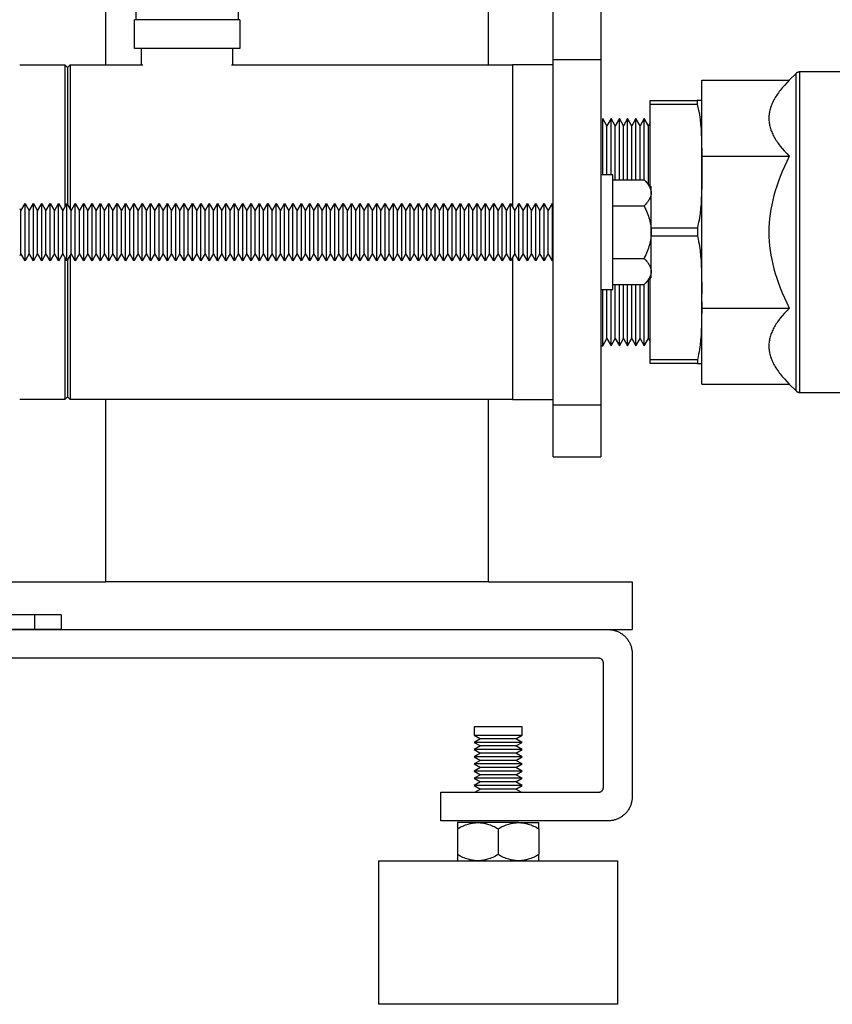
# Model space of a CAD drawing. Units: millimetres. Extents: x -1348 to 2293, y 2804 to 7915.
# Drawn here: x 1818 to 1988, y 4871 to 5077 of the extents above; entities that cross this region are included whole.
import ezdxf

# ---------------------------------------------------------------- set-up
doc = ezdxf.new("R2010")
doc.units = ezdxf.units.MM
doc.header["$LTSCALE"] = 100
for name, color, linetype, true_color in [('Make2D$Visible$Curves$0', 7, 'Continuous', 0xe6e6e6), ('Make2D$Visible$Curves$3DCOLOR40', 40, 'Continuous', 0xffbf00), ('Make2D$Visible$Curves$3DCPCOLOR253', 7, 'Continuous', 0xadadad), ('Make2D$Visible$Curves$3DCPCOLOR254', 7, 'Continuous', 0xd6d6d6)]:
    doc.layers.add(name, color=color, linetype=linetype, true_color=true_color)

msp = doc.modelspace()

# ---------------------------------------------------------------- linework, layer by layer
at = {"layer": 'Make2D$Visible$Curves$0', "color": 0}
for points in [[(1942.4, 5044.13), (1939.9, 5044.13)], [(1942.4, 5032.13), (1942.4, 5044.13)], [(1942.4, 5020.13), (1942.4, 5032.13)], [(1939.9, 5020.13), (1942.4, 5020.13)]]:
    msp.add_lwpolyline(points, dxfattribs=at)
at = {"layer": 'Make2D$Visible$Curves$0'}
msp.add_lwpolyline([(1916.43, 4959.06), (1836.43, 4959.06)], dxfattribs=at)
at = {"layer": 'Make2D$Visible$Curves$0', "color": 0, "linetype": 'ByBlock', "lineweight": -2}
for points in [[(1821.48, 4952.13), (1792.9, 4952.13)], [(1821.48, 4952.13), (1821.48, 4949.13)], [(1827.07, 4952.13), (1821.48, 4952.13)], [(1827.07, 4952.13), (1827.07, 4949.13)], [(1501.43, 4949.06), (1941.43, 4949.06)], [(1792.9, 4949.13), (1821.48, 4949.13)], [(1821.48, 4949.13), (1827.07, 4949.13)], [(1941.43, 4949.06), (1941.6, 4949.06), (1941.77, 4949.05), (1941.94, 4949.03), (1942.11, 4949.01), (1942.28, 4948.99), (1942.45, 4948.95), (1942.62, 4948.92), (1942.78, 4948.87), (1942.94, 4948.82), (1943.11, 4948.77), (1943.27, 4948.71), (1943.42, 4948.65), (1943.58, 4948.57), (1943.73, 4948.5), (1943.88, 4948.42), (1944.03, 4948.33), (1944.17, 4948.24), (1944.32, 4948.14), (1944.45, 4948.04), (1944.59, 4947.94), (1944.72, 4947.83), (1944.84, 4947.71), (1944.97, 4947.59), (1945.09, 4947.47), (1945.2, 4947.35), (1945.31, 4947.21), (1945.42, 4947.08), (1945.52, 4946.94), (1945.61, 4946.8), (1945.7, 4946.66), (1945.79, 4946.51), (1945.87, 4946.36), (1945.95, 4946.21), (1946.02, 4946.05), (1946.08, 4945.89), (1946.14, 4945.73), (1946.2, 4945.57), (1946.25, 4945.41), (1946.29, 4945.24), (1946.33, 4945.08), (1946.36, 4944.91), (1946.39, 4944.74), (1946.41, 4944.57), (1946.42, 4944.4), (1946.43, 4944.23), (1946.43, 4944.06)], [(1939.43, 4943.06), (1503.43, 4943.06)], [(1940.43, 4942.06), (1940.43, 4942.09), (1940.43, 4942.13), (1940.43, 4942.16), (1940.42, 4942.2), (1940.42, 4942.23), (1940.41, 4942.26), (1940.4, 4942.3), (1940.39, 4942.33), (1940.38, 4942.36), (1940.37, 4942.39), (1940.36, 4942.43), (1940.35, 4942.46), (1940.33, 4942.49), (1940.32, 4942.52), (1940.3, 4942.55), (1940.29, 4942.58), (1940.27, 4942.61), (1940.25, 4942.64), (1940.23, 4942.66), (1940.21, 4942.69), (1940.19, 4942.72), (1940.16, 4942.74), (1940.14, 4942.77), (1940.11, 4942.79), (1940.09, 4942.81), (1940.06, 4942.83), (1940.04, 4942.86), (1940.01, 4942.88), (1939.98, 4942.9), (1939.95, 4942.91), (1939.92, 4942.93), (1939.89, 4942.95), (1939.86, 4942.96), (1939.83, 4942.98), (1939.8, 4942.99), (1939.77, 4943), (1939.73, 4943.01), (1939.7, 4943.02), (1939.67, 4943.03), (1939.64, 4943.04), (1939.6, 4943.04), (1939.57, 4943.05), (1939.53, 4943.05), (1939.5, 4943.06), (1939.47, 4943.06), (1939.43, 4943.06)], [(1946.43, 4944.06), (1946.43, 4914.06)], [(1940.43, 4916.06), (1940.43, 4942.06)], [(1913.43, 4928.71), (1913.43, 4926.96)], [(1923.43, 4928.71), (1913.43, 4928.71)], [(1923.43, 4926.96), (1923.43, 4928.71)], [(1913.43, 4926.96), (1914.73, 4926.21)], [(1913.43, 4926.96), (1918.43, 4926.96)], [(1914.73, 4926.21), (1913.43, 4925.46)], [(1922.13, 4926.21), (1914.73, 4926.21)], [(1918.43, 4926.96), (1923.43, 4926.96)], [(1922.13, 4926.21), (1923.43, 4926.96)], [(1923.43, 4925.46), (1922.13, 4926.21)], [(1923.43, 4925.46), (1913.43, 4925.46)], [(1913.43, 4925.46), (1914.73, 4924.71)], [(1914.73, 4924.71), (1913.43, 4923.96)], [(1922.13, 4924.71), (1914.73, 4924.71)], [(1922.13, 4924.71), (1923.43, 4925.46)], [(1923.43, 4923.96), (1922.13, 4924.71)], [(1923.43, 4923.96), (1913.43, 4923.96)], [(1913.43, 4923.96), (1914.73, 4923.21)], [(1914.73, 4923.21), (1913.43, 4922.46)], [(1923.43, 4922.46), (1913.43, 4922.46)], [(1913.43, 4922.46), (1914.73, 4921.71)], [(1922.13, 4923.21), (1914.73, 4923.21)], [(1922.13, 4923.21), (1923.43, 4923.96)], [(1923.43, 4922.46), (1922.13, 4923.21)], [(1922.13, 4921.71), (1923.43, 4922.46)], [(1914.73, 4921.71), (1913.43, 4920.96)], [(1923.43, 4920.96), (1913.43, 4920.96)], [(1913.43, 4920.96), (1914.73, 4920.21)], [(1914.73, 4920.21), (1913.43, 4919.46)], [(1922.13, 4921.71), (1914.73, 4921.71)], [(1922.13, 4920.21), (1914.73, 4920.21)], [(1923.43, 4920.96), (1922.13, 4921.71)], [(1922.13, 4920.21), (1923.43, 4920.96)], [(1923.43, 4919.46), (1922.13, 4920.21)], [(1923.43, 4919.46), (1913.43, 4919.46)], [(1913.43, 4919.46), (1914.73, 4918.71)], [(1914.73, 4918.71), (1913.43, 4917.96)], [(1923.43, 4917.96), (1913.43, 4917.96)], [(1913.43, 4917.96), (1914.73, 4917.21)], [(1922.13, 4918.71), (1914.73, 4918.71)], [(1922.13, 4918.71), (1923.43, 4919.46)], [(1923.43, 4917.96), (1922.13, 4918.71)], [(1922.13, 4917.21), (1923.43, 4917.96)], [(1914.73, 4917.21), (1913.43, 4916.46)], [(1923.43, 4916.46), (1913.43, 4916.46)], [(1913.43, 4916.46), (1914.73, 4915.71)], [(1922.13, 4917.21), (1914.73, 4917.21)], [(1923.43, 4916.46), (1922.13, 4917.21)], [(1922.13, 4915.71), (1923.43, 4916.46)], [(1939.43, 4915.06), (1939.47, 4915.06), (1939.5, 4915.06), (1939.53, 4915.06), (1939.57, 4915.07), (1939.6, 4915.07), (1939.64, 4915.08), (1939.67, 4915.09), (1939.7, 4915.1), (1939.73, 4915.11), (1939.77, 4915.12), (1939.8, 4915.13), (1939.83, 4915.14), (1939.86, 4915.16), (1939.89, 4915.17), (1939.92, 4915.19), (1939.95, 4915.2), (1939.98, 4915.22), (1940.01, 4915.24), (1940.04, 4915.26), (1940.06, 4915.28), (1940.09, 4915.31), (1940.11, 4915.33), (1940.14, 4915.35), (1940.16, 4915.38), (1940.19, 4915.4), (1940.21, 4915.43), (1940.23, 4915.45), (1940.25, 4915.48), (1940.27, 4915.51), (1940.29, 4915.54), (1940.3, 4915.57), (1940.32, 4915.6), (1940.33, 4915.63), (1940.35, 4915.66), (1940.36, 4915.69), (1940.37, 4915.72), (1940.38, 4915.76), (1940.39, 4915.79), (1940.4, 4915.82), (1940.41, 4915.86), (1940.42, 4915.89), (1940.42, 4915.92), (1940.43, 4915.96), (1940.43, 4915.99), (1940.43, 4916.03), (1940.43, 4916.06)], [(1906.43, 4909.06), (1906.43, 4915.06)], [(1906.43, 4915.06), (1926.43, 4915.06)], [(1914.73, 4915.71), (1913.61, 4915.06)], [(1922.13, 4915.71), (1914.73, 4915.71)], [(1923.25, 4915.06), (1922.13, 4915.71)], [(1926.43, 4915.06), (1939.43, 4915.06)], [(1946.43, 4914.06), (1946.43, 4913.89), (1946.42, 4913.72), (1946.41, 4913.55), (1946.39, 4913.38), (1946.36, 4913.21), (1946.33, 4913.04), (1946.29, 4912.88), (1946.25, 4912.71), (1946.2, 4912.55), (1946.14, 4912.38), (1946.08, 4912.22), (1946.02, 4912.07), (1945.95, 4911.91), (1945.87, 4911.76), (1945.79, 4911.61), (1945.7, 4911.46), (1945.61, 4911.32), (1945.52, 4911.18), (1945.42, 4911.04), (1945.31, 4910.9), (1945.2, 4910.77), (1945.09, 4910.65), (1944.97, 4910.52), (1944.84, 4910.4), (1944.72, 4910.29), (1944.59, 4910.18), (1944.45, 4910.08), (1944.32, 4909.97), (1944.17, 4909.88), (1944.03, 4909.79), (1943.88, 4909.7), (1943.73, 4909.62), (1943.58, 4909.54), (1943.42, 4909.47), (1943.27, 4909.41), (1943.11, 4909.35), (1942.94, 4909.29), (1942.78, 4909.24), (1942.62, 4909.2), (1942.45, 4909.16), (1942.28, 4909.13), (1942.11, 4909.11), (1941.94, 4909.09), (1941.77, 4909.07), (1941.6, 4909.06), (1941.43, 4909.06)], [(1926.43, 4909.06), (1906.43, 4909.06)], [(1941.43, 4909.06), (1926.43, 4909.06)]]:
    msp.add_lwpolyline(points, dxfattribs=at)
at = {"layer": 'Make2D$Visible$Curves$3DCOLOR40'}
for points in [[(1980.73, 5065.34), (1979.28, 5063.89)], [(1981.44, 5065.63), (1981.4, 5065.63), (1981.37, 5065.63), (1981.33, 5065.63), (1981.3, 5065.62), (1981.27, 5065.62), (1981.23, 5065.61), (1981.2, 5065.6), (1981.17, 5065.6), (1981.13, 5065.59), (1981.1, 5065.57), (1981.07, 5065.56), (1981.04, 5065.55), (1981.01, 5065.54), (1980.98, 5065.52), (1980.95, 5065.5), (1980.92, 5065.49), (1980.89, 5065.47), (1980.86, 5065.45), (1980.83, 5065.43), (1980.81, 5065.41), (1980.78, 5065.39), (1980.75, 5065.36), (1980.73, 5065.34)], [(1980.73, 5032.13), (1980.73, 5065.34)], [(1993.02, 5065.63), (1981.44, 5065.63)], [(1981.44, 5065.63), (1981.44, 5032.13)], [(1961.02, 5063.89), (1979.28, 5063.89)], [(1961.02, 5048.01), (1961.02, 5063.89)], [(1979.28, 5063.89), (1978.75, 5063.34), (1978.26, 5062.81), (1977.81, 5062.29), (1977.39, 5061.78), (1977.2, 5061.52), (1977.01, 5061.27), (1976.83, 5061.02), (1976.66, 5060.77), (1976.5, 5060.52), (1976.35, 5060.27), (1976.21, 5060.03), (1976.07, 5059.79), (1975.95, 5059.54), (1975.83, 5059.3), (1975.72, 5059.06), (1975.62, 5058.82), (1975.52, 5058.58), (1975.44, 5058.34), (1975.36, 5058.1), (1975.29, 5057.86), (1975.23, 5057.62), (1975.17, 5057.38), (1975.13, 5057.15), (1975.09, 5056.91), (1975.06, 5056.67), (1975.04, 5056.43), (1975.03, 5056.19), (1975.02, 5056.07), (1975.02, 5055.95)], [(1975.02, 5055.95), (1975.02, 5055.83), (1975.03, 5055.71), (1975.04, 5055.47), (1975.06, 5055.23), (1975.09, 5054.99), (1975.13, 5054.75), (1975.17, 5054.51), (1975.23, 5054.27), (1975.29, 5054.04), (1975.36, 5053.8), (1975.44, 5053.56), (1975.52, 5053.32), (1975.62, 5053.08), (1975.72, 5052.84), (1975.83, 5052.6), (1975.95, 5052.35), (1976.07, 5052.11), (1976.21, 5051.87), (1976.35, 5051.62), (1976.5, 5051.38), (1976.66, 5051.13), (1976.83, 5050.88), (1977.01, 5050.63), (1977.2, 5050.38), (1977.39, 5050.12), (1977.81, 5049.61), (1978.26, 5049.08), (1978.75, 5048.55), (1979.28, 5048.01)], [(1961.02, 5048.01), (1979.28, 5048.01)], [(1961.02, 5016.26), (1961.02, 5048.01)], [(1979.28, 5048.01), (1978.75, 5046.92), (1978.26, 5045.86), (1977.81, 5044.81), (1977.39, 5043.79), (1977.01, 5042.77), (1976.66, 5041.77), (1976.35, 5040.79), (1976.07, 5039.81), (1975.83, 5038.84), (1975.62, 5037.87), (1975.44, 5036.91), (1975.29, 5035.96), (1975.17, 5035), (1975.09, 5034.05), (1975.04, 5033.09), (1975.02, 5032.13)], [(1975.02, 5032.13), (1975.04, 5031.17), (1975.09, 5030.22), (1975.17, 5029.26), (1975.29, 5028.31), (1975.44, 5027.35), (1975.62, 5026.39), (1975.83, 5025.43), (1976.07, 5024.46), (1976.35, 5023.48), (1976.66, 5022.49), (1977.01, 5021.49), (1977.39, 5020.48), (1977.81, 5019.45), (1978.26, 5018.4), (1978.75, 5017.34), (1979.28, 5016.26)], [(1980.73, 4998.93), (1980.73, 5032.13)], [(1981.44, 5032.13), (1981.44, 4998.63)], [(1961.02, 5016.26), (1979.28, 5016.26)], [(1961.02, 5000.38), (1961.02, 5016.26)], [(1979.28, 5016.26), (1978.75, 5015.71), (1978.26, 5015.18), (1977.81, 5014.66), (1977.39, 5014.14), (1977.2, 5013.89), (1977.01, 5013.64), (1976.83, 5013.39), (1976.66, 5013.14), (1976.5, 5012.89), (1976.35, 5012.64), (1976.21, 5012.4), (1976.07, 5012.15), (1975.95, 5011.91), (1975.83, 5011.67), (1975.72, 5011.43), (1975.62, 5011.19), (1975.52, 5010.95), (1975.44, 5010.71), (1975.36, 5010.47), (1975.29, 5010.23), (1975.23, 5009.99), (1975.17, 5009.75), (1975.13, 5009.51), (1975.09, 5009.27), (1975.06, 5009.04), (1975.04, 5008.8), (1975.03, 5008.56), (1975.02, 5008.44), (1975.02, 5008.32)], [(1975.02, 5008.32), (1975.02, 5008.2), (1975.03, 5008.08), (1975.04, 5007.84), (1975.06, 5007.6), (1975.09, 5007.36), (1975.13, 5007.12), (1975.17, 5006.88), (1975.23, 5006.64), (1975.29, 5006.4), (1975.36, 5006.16), (1975.44, 5005.93), (1975.52, 5005.69), (1975.62, 5005.45), (1975.72, 5005.21), (1975.83, 5004.96), (1975.95, 5004.72), (1976.07, 5004.48), (1976.21, 5004.24), (1976.35, 5003.99), (1976.5, 5003.74), (1976.66, 5003.5), (1976.83, 5003.25), (1977.01, 5003), (1977.2, 5002.74), (1977.39, 5002.49), (1977.81, 5001.98), (1978.26, 5001.45), (1978.75, 5000.92), (1979.28, 5000.38)], [(1961.02, 5000.38), (1979.28, 5000.38)], [(1979.28, 5000.38), (1980.73, 4998.93)], [(1980.73, 4998.93), (1980.75, 4998.9), (1980.78, 4998.88), (1980.81, 4998.86), (1980.83, 4998.84), (1980.86, 4998.82), (1980.89, 4998.8), (1980.92, 4998.78), (1980.95, 4998.76), (1980.98, 4998.74), (1981.01, 4998.73), (1981.04, 4998.72), (1981.07, 4998.7), (1981.1, 4998.69), (1981.13, 4998.68), (1981.17, 4998.67), (1981.2, 4998.66), (1981.23, 4998.65), (1981.27, 4998.65), (1981.3, 4998.64), (1981.33, 4998.64), (1981.37, 4998.63), (1981.4, 4998.63), (1981.44, 4998.63)], [(1981.44, 4998.63), (2018.61, 4998.63)]]:
    msp.add_lwpolyline(points, dxfattribs=at)
at = {"layer": 'Make2D$Visible$Curves$3DCPCOLOR253'}
for points in [[(1916.43, 5067.13), (1916.43, 5433.73)], [(1836.43, 5067.13), (1836.43, 5091.79)], [(1818.4, 5067.13), (1827.84, 5067.13)], [(1827.84, 5067.13), (1828.4, 5066.57)], [(1827.84, 5067.13), (1827.84, 5037.38)], [(1828.4, 5066.57), (1828.96, 5067.13)], [(1828.4, 5066.57), (1828.4, 5037.92)], [(1828.96, 5067.13), (1828.96, 5036.95)], [(1828.96, 5067.13), (1844.15, 5067.13)], [(1862.65, 5067.13), (1921.4, 5067.13)], [(1921.4, 5067.13), (1921.4, 5037.48)], [(1950.22, 5058.8), (1950.22, 5059.67)], [(1950.22, 5059.67), (1960.05, 5059.67)], [(1960.05, 5058.8), (1950.22, 5058.8)], [(1950.22, 5041.81), (1950.22, 5058.8)], [(1960.05, 5059.67), (1960.06, 5059.23), (1960.05, 5058.8)], [(1961.02, 5059.67), (1960.05, 5059.67)], [(1960.05, 5058.8), (1960.2, 5058.22), (1960.32, 5057.63), (1960.42, 5057.15), (1960.5, 5056.67), (1960.64, 5055.69), (1960.75, 5054.7), (1960.84, 5053.71), (1960.9, 5052.71), (1960.94, 5051.71), (1961.02, 5047.77), (1961, 5042.06), (1960.94, 5040.07), (1960.9, 5039.07), (1960.84, 5038.07), (1960.75, 5037.08), (1960.64, 5036.09), (1960.5, 5035.11), (1960.42, 5034.63), (1960.32, 5034.15), (1960.2, 5033.59), (1960.07, 5033.03)], [(1961.02, 5059.67), (1961.02, 5059.63)], [(1950.4, 5033.03), (1960.07, 5033.03)], [(1960.07, 5031.3), (1950.4, 5031.3)], [(1960.07, 5033.03), (1960.07, 5031.3)], [(1960.07, 5031.3), (1960.21, 5030.73), (1960.33, 5030.15), (1960.42, 5029.67), (1960.51, 5029.19), (1960.65, 5028.21), (1960.76, 5027.22), (1960.84, 5026.22), (1960.9, 5025.22), (1960.95, 5024.22), (1961.02, 5019.25)], [(1828.96, 5027.32), (1828.96, 4997.13)], [(1827.84, 5026.89), (1827.84, 4997.13)], [(1828.4, 5026.35), (1828.4, 4997.69)], [(1921.4, 5026.78), (1921.4, 4997.13)], [(1950.22, 5005.53), (1950.22, 5022.45)], [(1961.02, 5017.54), (1960.95, 5012.56), (1960.9, 5011.56), (1960.84, 5010.56), (1960.76, 5009.56), (1960.65, 5008.57), (1960.51, 5007.59), (1960.42, 5007.11), (1960.33, 5006.63), (1960.21, 5006.08), (1960.08, 5005.53)], [(1950.22, 5004.67), (1950.22, 5005.53)], [(1950.22, 5005.53), (1960.08, 5005.53)], [(1960.08, 5004.67), (1950.22, 5004.67)], [(1960.08, 5005.53), (1960.09, 5005.1), (1960.08, 5004.67)], [(1960.08, 5004.67), (1961.02, 5004.67)], [(1827.84, 4997.13), (1818.4, 4997.13)], [(1828.4, 4997.69), (1827.84, 4997.13)], [(1828.96, 4997.13), (1828.4, 4997.69)], [(1921.4, 4997.13), (1828.96, 4997.13)], [(1836.43, 4959.06), (1836.43, 4997.13)], [(1916.43, 4959.06), (1916.43, 4997.13)], [(1811.9, 4959.06), (1836.43, 4959.06)], [(1916.43, 4959.06), (1946.43, 4959.06)], [(1946.43, 4959.06), (1946.43, 4949.06)], [(1941.43, 4949.06), (1946.43, 4949.06)]]:
    msp.add_lwpolyline(points, dxfattribs=at)
at = {"layer": 'Make2D$Visible$Curves$3DCPCOLOR253', "color": 0}
for points in [[(1942.4, 5043.1), (1948.93, 5043.1)], [(1948.93, 5043.1), (1949.11, 5042.91), (1949.28, 5042.73), (1949.44, 5042.55), (1949.59, 5042.37), (1949.65, 5042.28), (1949.72, 5042.19), (1949.78, 5042.11), (1949.84, 5042.02), (1949.89, 5041.93), (1949.94, 5041.85), (1949.99, 5041.76), (1950.04, 5041.68), (1950.08, 5041.6), (1950.12, 5041.51), (1950.16, 5041.43), (1950.2, 5041.35), (1950.23, 5041.26), (1950.26, 5041.18), (1950.29, 5041.1), (1950.31, 5041.02), (1950.33, 5040.93), (1950.35, 5040.85), (1950.37, 5040.77), (1950.38, 5040.69), (1950.39, 5040.61), (1950.4, 5040.52), (1950.4, 5040.44), (1950.4, 5040.36)], [(1948.93, 5043.1), (1950.4, 5041.63)], [(1950.4, 5040.36), (1950.4, 5041.63)], [(1950.4, 5040.36), (1950.4, 5040.28), (1950.4, 5040.19), (1950.39, 5040.11), (1950.38, 5040.03), (1950.37, 5039.95), (1950.35, 5039.87), (1950.33, 5039.78), (1950.31, 5039.7), (1950.29, 5039.62), (1950.26, 5039.54), (1950.23, 5039.45), (1950.2, 5039.37), (1950.16, 5039.29), (1950.12, 5039.21), (1950.08, 5039.12), (1950.04, 5039.04), (1949.99, 5038.95), (1949.94, 5038.87), (1949.89, 5038.78), (1949.84, 5038.7), (1949.78, 5038.61), (1949.72, 5038.53), (1949.65, 5038.44), (1949.59, 5038.35), (1949.44, 5038.17), (1949.28, 5037.99), (1949.11, 5037.81), (1948.93, 5037.62)], [(1950.4, 5032.13), (1950.4, 5040.36)], [(1818.65, 5036.62), (1819.53, 5038.13)], [(1819.53, 5026.13), (1819.53, 5038.13)], [(1819.53, 5038.13), (1820.4, 5036.62)], [(1820.4, 5036.62), (1821.28, 5038.13)], [(1821.28, 5026.13), (1821.28, 5038.13)], [(1821.28, 5038.13), (1822.15, 5036.62)], [(1822.15, 5036.62), (1823.03, 5038.13)], [(1823.03, 5026.13), (1823.03, 5038.13)], [(1823.03, 5038.13), (1823.9, 5036.62)], [(1823.9, 5036.62), (1824.78, 5038.13)], [(1824.78, 5026.13), (1824.78, 5038.13)], [(1824.78, 5038.13), (1825.65, 5036.62)], [(1825.65, 5036.62), (1826.53, 5038.13)], [(1826.53, 5026.13), (1826.53, 5038.13)], [(1826.53, 5038.13), (1827.4, 5036.62)], [(1827.4, 5036.62), (1828.28, 5038.13)], [(1828.28, 5026.13), (1828.28, 5038.13)], [(1828.28, 5038.13), (1829.15, 5036.62)], [(1829.15, 5036.62), (1830.03, 5038.13)], [(1830.03, 5026.13), (1830.03, 5038.13)], [(1830.03, 5038.13), (1830.9, 5036.62)], [(1830.9, 5036.62), (1831.78, 5038.13)], [(1831.78, 5026.13), (1831.78, 5038.13)], [(1831.78, 5038.13), (1832.65, 5036.62)], [(1832.65, 5036.62), (1833.53, 5038.13)], [(1833.53, 5026.13), (1833.53, 5038.13)], [(1833.53, 5038.13), (1834.4, 5036.62)], [(1834.4, 5036.62), (1835.28, 5038.13)], [(1835.28, 5026.13), (1835.28, 5038.13)], [(1835.28, 5038.13), (1836.15, 5036.62)], [(1836.15, 5036.62), (1837.03, 5038.13)], [(1837.03, 5026.13), (1837.03, 5038.13)], [(1837.03, 5038.13), (1837.9, 5036.62)], [(1837.9, 5036.62), (1838.78, 5038.13)], [(1838.78, 5026.13), (1838.78, 5038.13)], [(1838.78, 5038.13), (1839.65, 5036.62)], [(1839.65, 5036.62), (1840.53, 5038.13)], [(1840.53, 5026.13), (1840.53, 5038.13)], [(1840.53, 5038.13), (1841.4, 5036.62)], [(1841.4, 5036.62), (1842.28, 5038.13)], [(1842.28, 5026.13), (1842.28, 5038.13)], [(1842.28, 5038.13), (1843.15, 5036.62)], [(1843.15, 5036.62), (1844.03, 5038.13)], [(1844.03, 5026.13), (1844.03, 5038.13)], [(1844.03, 5038.13), (1844.9, 5036.62)], [(1844.9, 5036.62), (1845.78, 5038.13)], [(1845.78, 5026.13), (1845.78, 5038.13)], [(1845.78, 5038.13), (1846.65, 5036.62)], [(1846.65, 5036.62), (1847.53, 5038.13)], [(1847.53, 5026.13), (1847.53, 5038.13)], [(1847.53, 5038.13), (1848.4, 5036.62)], [(1848.4, 5036.62), (1849.28, 5038.13)], [(1849.28, 5026.13), (1849.28, 5038.13)], [(1849.28, 5038.13), (1850.15, 5036.62)], [(1850.15, 5036.62), (1851.03, 5038.13)], [(1851.03, 5026.13), (1851.03, 5038.13)], [(1851.03, 5038.13), (1851.9, 5036.62)], [(1851.9, 5036.62), (1852.78, 5038.13)], [(1852.78, 5026.13), (1852.78, 5038.13)], [(1852.78, 5038.13), (1853.65, 5036.62)], [(1853.65, 5036.62), (1854.53, 5038.13)], [(1854.53, 5026.13), (1854.53, 5038.13)], [(1854.53, 5038.13), (1855.4, 5036.62)], [(1855.4, 5036.62), (1856.28, 5038.13)], [(1856.28, 5026.13), (1856.28, 5038.13)], [(1856.28, 5038.13), (1857.15, 5036.62)], [(1857.15, 5036.62), (1858.03, 5038.13)], [(1858.03, 5026.13), (1858.03, 5038.13)], [(1858.03, 5038.13), (1858.9, 5036.62)], [(1858.9, 5036.62), (1859.78, 5038.13)], [(1859.78, 5026.13), (1859.78, 5038.13)], [(1859.78, 5038.13), (1860.65, 5036.62)], [(1860.65, 5036.62), (1861.53, 5038.13)], [(1861.53, 5026.13), (1861.53, 5038.13)], [(1861.53, 5038.13), (1862.4, 5036.62)], [(1862.4, 5036.62), (1863.28, 5038.13)], [(1863.28, 5026.13), (1863.28, 5038.13)], [(1863.28, 5038.13), (1864.15, 5036.62)], [(1864.15, 5036.62), (1865.03, 5038.13)], [(1865.03, 5026.13), (1865.03, 5038.13)], [(1865.03, 5038.13), (1865.9, 5036.62)], [(1865.9, 5036.62), (1866.78, 5038.13)], [(1866.78, 5026.13), (1866.78, 5038.13)], [(1866.78, 5038.13), (1867.65, 5036.62)], [(1867.65, 5036.62), (1868.53, 5038.13)], [(1868.53, 5026.13), (1868.53, 5038.13)], [(1868.53, 5038.13), (1869.4, 5036.62)], [(1869.4, 5036.62), (1870.28, 5038.13)], [(1870.28, 5026.13), (1870.28, 5038.13)], [(1870.28, 5038.13), (1871.15, 5036.62)], [(1871.15, 5036.62), (1872.03, 5038.13)], [(1872.03, 5026.13), (1872.03, 5038.13)], [(1872.03, 5038.13), (1872.9, 5036.62)], [(1872.9, 5036.62), (1873.78, 5038.13)], [(1873.78, 5026.13), (1873.78, 5038.13)], [(1873.78, 5038.13), (1874.65, 5036.62)], [(1874.65, 5036.62), (1875.53, 5038.13)], [(1875.53, 5026.13), (1875.53, 5038.13)], [(1875.53, 5038.13), (1876.4, 5036.62)], [(1876.4, 5036.62), (1877.28, 5038.13)], [(1877.28, 5026.13), (1877.28, 5038.13)], [(1877.28, 5038.13), (1878.15, 5036.62)], [(1878.15, 5036.62), (1879.03, 5038.13)], [(1879.03, 5026.13), (1879.03, 5038.13)], [(1879.03, 5038.13), (1879.9, 5036.62)], [(1879.9, 5036.62), (1880.78, 5038.13)], [(1880.78, 5026.13), (1880.78, 5038.13)], [(1880.78, 5038.13), (1881.65, 5036.62)], [(1881.65, 5036.62), (1882.53, 5038.13)], [(1882.53, 5026.13), (1882.53, 5038.13)], [(1882.53, 5038.13), (1883.4, 5036.62)], [(1883.4, 5036.62), (1884.28, 5038.13)], [(1884.28, 5026.13), (1884.28, 5038.13)], [(1884.28, 5038.13), (1885.15, 5036.62)], [(1885.15, 5036.62), (1886.03, 5038.13)], [(1886.03, 5026.13), (1886.03, 5038.13)], [(1886.03, 5038.13), (1886.9, 5036.62)], [(1886.9, 5036.62), (1887.78, 5038.13)], [(1887.78, 5026.13), (1887.78, 5038.13)], [(1887.78, 5038.13), (1888.65, 5036.62)], [(1888.65, 5036.62), (1889.53, 5038.13)], [(1889.53, 5026.13), (1889.53, 5038.13)], [(1889.53, 5038.13), (1890.4, 5036.62)], [(1890.4, 5036.62), (1891.28, 5038.13)], [(1891.28, 5026.13), (1891.28, 5038.13)], [(1891.28, 5038.13), (1892.15, 5036.62)], [(1892.15, 5036.62), (1893.03, 5038.13)], [(1893.03, 5026.13), (1893.03, 5038.13)], [(1893.03, 5038.13), (1893.9, 5036.62)], [(1893.9, 5036.62), (1894.78, 5038.13)], [(1894.78, 5026.13), (1894.78, 5038.13)], [(1894.78, 5038.13), (1895.65, 5036.62)], [(1895.65, 5036.62), (1896.53, 5038.13)], [(1896.53, 5026.13), (1896.53, 5038.13)], [(1896.53, 5038.13), (1897.4, 5036.62)], [(1897.4, 5036.62), (1898.28, 5038.13)], [(1898.28, 5026.13), (1898.28, 5038.13)], [(1898.28, 5038.13), (1899.15, 5036.62)], [(1899.15, 5036.62), (1900.03, 5038.13)], [(1900.03, 5026.13), (1900.03, 5038.13)], [(1900.03, 5038.13), (1900.9, 5036.62)], [(1900.9, 5036.62), (1901.78, 5038.13)], [(1901.78, 5026.13), (1901.78, 5038.13)], [(1901.78, 5038.13), (1902.65, 5036.62)], [(1902.65, 5036.62), (1903.53, 5038.13)], [(1903.53, 5026.13), (1903.53, 5038.13)], [(1903.53, 5038.13), (1904.4, 5036.62)], [(1904.4, 5036.62), (1905.28, 5038.13)], [(1905.28, 5026.13), (1905.28, 5038.13)], [(1905.28, 5038.13), (1906.15, 5036.62)], [(1906.15, 5036.62), (1907.03, 5038.13)], [(1907.03, 5026.13), (1907.03, 5038.13)], [(1907.03, 5038.13), (1907.9, 5036.62)], [(1907.9, 5036.62), (1908.78, 5038.13)], [(1908.78, 5026.13), (1908.78, 5038.13)], [(1908.78, 5038.13), (1909.65, 5036.62)], [(1909.65, 5036.62), (1910.53, 5038.13)], [(1910.53, 5026.13), (1910.53, 5038.13)], [(1910.53, 5038.13), (1911.4, 5036.62)], [(1911.4, 5036.62), (1912.28, 5038.13)], [(1912.28, 5026.13), (1912.28, 5038.13)], [(1912.28, 5038.13), (1913.15, 5036.62)], [(1913.15, 5036.62), (1914.03, 5038.13)], [(1914.03, 5026.13), (1914.03, 5038.13)], [(1914.03, 5038.13), (1914.9, 5036.62)], [(1914.9, 5036.62), (1915.78, 5038.13)], [(1915.78, 5026.13), (1915.78, 5038.13)], [(1915.78, 5038.13), (1916.65, 5036.62)], [(1916.65, 5036.62), (1917.53, 5038.13)], [(1917.53, 5026.13), (1917.53, 5038.13)], [(1917.53, 5038.13), (1918.4, 5036.62)], [(1918.4, 5036.62), (1919.28, 5038.13)], [(1919.28, 5026.13), (1919.28, 5038.13)], [(1919.28, 5038.13), (1920.15, 5036.62)], [(1920.15, 5036.62), (1921.03, 5038.13)], [(1921.03, 5026.13), (1921.03, 5038.13)], [(1921.03, 5038.13), (1921.9, 5036.62)], [(1921.9, 5036.62), (1922.78, 5038.13)], [(1922.78, 5026.13), (1922.78, 5038.13)], [(1922.78, 5038.13), (1923.65, 5036.62)], [(1923.65, 5036.62), (1924.53, 5038.13)], [(1924.53, 5026.13), (1924.53, 5038.13)], [(1924.53, 5038.13), (1925.4, 5036.62)], [(1925.4, 5036.62), (1926.28, 5038.13)], [(1926.28, 5026.13), (1926.28, 5038.13)], [(1926.28, 5038.13), (1927.15, 5036.62)], [(1927.15, 5036.62), (1928.03, 5038.13)], [(1928.03, 5026.13), (1928.03, 5038.13)], [(1928.03, 5038.13), (1928.9, 5036.62)], [(1928.9, 5036.62), (1929.78, 5038.13)], [(1929.78, 5026.13), (1929.78, 5038.13)], [(1942.4, 5037.62), (1948.93, 5037.62)], [(1948.93, 5037.62), (1949.11, 5037.24), (1949.28, 5036.87), (1949.44, 5036.51), (1949.59, 5036.15), (1949.72, 5035.8), (1949.84, 5035.45), (1949.94, 5035.11), (1950.04, 5034.77), (1950.12, 5034.44), (1950.2, 5034.11), (1950.26, 5033.78), (1950.31, 5033.45), (1950.35, 5033.12), (1950.38, 5032.79), (1950.4, 5032.46), (1950.4, 5032.13)], [(1818.4, 5037.05), (1818.65, 5036.62)], [(1818.65, 5027.65), (1818.65, 5036.62)], [(1820.4, 5027.65), (1820.4, 5036.62)], [(1822.15, 5027.65), (1822.15, 5036.62)], [(1823.9, 5027.65), (1823.9, 5036.62)], [(1825.65, 5027.65), (1825.65, 5036.62)], [(1827.4, 5027.65), (1827.4, 5036.62)], [(1829.15, 5027.65), (1829.15, 5036.62)], [(1830.9, 5027.65), (1830.9, 5036.62)], [(1832.65, 5027.65), (1832.65, 5036.62)], [(1834.4, 5027.65), (1834.4, 5036.62)], [(1836.15, 5027.65), (1836.15, 5036.62)], [(1837.9, 5027.65), (1837.9, 5036.62)], [(1839.65, 5027.65), (1839.65, 5036.62)], [(1841.4, 5027.65), (1841.4, 5036.62)], [(1843.15, 5027.65), (1843.15, 5036.62)], [(1844.9, 5027.65), (1844.9, 5036.62)], [(1846.65, 5027.65), (1846.65, 5036.62)], [(1848.4, 5027.65), (1848.4, 5036.62)], [(1850.15, 5027.65), (1850.15, 5036.62)], [(1851.9, 5027.65), (1851.9, 5036.62)], [(1853.65, 5027.65), (1853.65, 5036.62)], [(1855.4, 5027.65), (1855.4, 5036.62)], [(1857.15, 5027.65), (1857.15, 5036.62)], [(1858.9, 5027.65), (1858.9, 5036.62)], [(1860.65, 5027.65), (1860.65, 5036.62)], [(1862.4, 5027.65), (1862.4, 5036.62)], [(1864.15, 5027.65), (1864.15, 5036.62)], [(1865.9, 5027.65), (1865.9, 5036.62)], [(1867.65, 5027.65), (1867.65, 5036.62)], [(1869.4, 5027.65), (1869.4, 5036.62)], [(1871.15, 5027.65), (1871.15, 5036.62)], [(1872.9, 5027.65), (1872.9, 5036.62)], [(1874.65, 5027.65), (1874.65, 5036.62)], [(1876.4, 5027.65), (1876.4, 5036.62)], [(1878.15, 5027.65), (1878.15, 5036.62)], [(1879.9, 5027.65), (1879.9, 5036.62)], [(1881.65, 5027.65), (1881.65, 5036.62)], [(1883.4, 5027.65), (1883.4, 5036.62)], [(1885.15, 5027.65), (1885.15, 5036.62)], [(1886.9, 5027.65), (1886.9, 5036.62)], [(1888.65, 5027.65), (1888.65, 5036.62)], [(1890.4, 5027.65), (1890.4, 5036.62)], [(1892.15, 5027.65), (1892.15, 5036.62)], [(1893.9, 5027.65), (1893.9, 5036.62)], [(1895.65, 5027.65), (1895.65, 5036.62)], [(1897.4, 5027.65), (1897.4, 5036.62)], [(1899.15, 5027.65), (1899.15, 5036.62)], [(1900.9, 5027.65), (1900.9, 5036.62)], [(1902.65, 5027.65), (1902.65, 5036.62)], [(1904.4, 5027.65), (1904.4, 5036.62)], [(1906.15, 5027.65), (1906.15, 5036.62)], [(1907.9, 5027.65), (1907.9, 5036.62)], [(1909.65, 5027.65), (1909.65, 5036.62)], [(1911.4, 5027.65), (1911.4, 5036.62)], [(1913.15, 5027.65), (1913.15, 5036.62)], [(1914.9, 5027.65), (1914.9, 5036.62)], [(1916.65, 5027.65), (1916.65, 5036.62)], [(1918.4, 5027.65), (1918.4, 5036.62)], [(1920.15, 5027.65), (1920.15, 5036.62)], [(1921.9, 5027.65), (1921.9, 5036.62)], [(1923.65, 5027.65), (1923.65, 5036.62)], [(1925.4, 5027.65), (1925.4, 5036.62)], [(1927.15, 5027.65), (1927.15, 5036.62)], [(1928.9, 5027.65), (1928.9, 5036.62)], [(1950.4, 5032.13), (1950.4, 5031.8), (1950.38, 5031.47), (1950.35, 5031.15), (1950.31, 5030.82), (1950.26, 5030.49), (1950.2, 5030.16), (1950.12, 5029.83), (1950.04, 5029.49), (1949.94, 5029.15), (1949.84, 5028.81), (1949.72, 5028.46), (1949.59, 5028.11), (1949.44, 5027.76), (1949.28, 5027.39), (1949.11, 5027.02), (1948.93, 5026.65)], [(1950.4, 5023.91), (1950.4, 5032.13)], [(1818.65, 5027.65), (1818.4, 5027.22)], [(1819.53, 5026.13), (1818.65, 5027.65)], [(1820.4, 5027.65), (1819.53, 5026.13)], [(1821.28, 5026.13), (1820.4, 5027.65)], [(1822.15, 5027.65), (1821.28, 5026.13)], [(1823.03, 5026.13), (1822.15, 5027.65)], [(1823.9, 5027.65), (1823.03, 5026.13)], [(1824.78, 5026.13), (1823.9, 5027.65)], [(1825.65, 5027.65), (1824.78, 5026.13)], [(1826.53, 5026.13), (1825.65, 5027.65)], [(1827.4, 5027.65), (1826.53, 5026.13)], [(1828.28, 5026.13), (1827.4, 5027.65)], [(1829.15, 5027.65), (1828.28, 5026.13)], [(1830.03, 5026.13), (1829.15, 5027.65)], [(1830.9, 5027.65), (1830.03, 5026.13)], [(1831.78, 5026.13), (1830.9, 5027.65)], [(1832.65, 5027.65), (1831.78, 5026.13)], [(1833.53, 5026.13), (1832.65, 5027.65)], [(1834.4, 5027.65), (1833.53, 5026.13)], [(1835.28, 5026.13), (1834.4, 5027.65)], [(1836.15, 5027.65), (1835.28, 5026.13)], [(1837.03, 5026.13), (1836.15, 5027.65)], [(1837.9, 5027.65), (1837.03, 5026.13)], [(1838.78, 5026.13), (1837.9, 5027.65)], [(1839.65, 5027.65), (1838.78, 5026.13)], [(1840.53, 5026.13), (1839.65, 5027.65)], [(1841.4, 5027.65), (1840.53, 5026.13)], [(1842.28, 5026.13), (1841.4, 5027.65)], [(1843.15, 5027.65), (1842.28, 5026.13)], [(1844.03, 5026.13), (1843.15, 5027.65)], [(1844.9, 5027.65), (1844.03, 5026.13)], [(1845.78, 5026.13), (1844.9, 5027.65)], [(1846.65, 5027.65), (1845.78, 5026.13)], [(1847.53, 5026.13), (1846.65, 5027.65)], [(1848.4, 5027.65), (1847.53, 5026.13)], [(1849.28, 5026.13), (1848.4, 5027.65)], [(1850.15, 5027.65), (1849.28, 5026.13)], [(1851.03, 5026.13), (1850.15, 5027.65)], [(1851.9, 5027.65), (1851.03, 5026.13)], [(1852.78, 5026.13), (1851.9, 5027.65)], [(1853.65, 5027.65), (1852.78, 5026.13)], [(1854.53, 5026.13), (1853.65, 5027.65)], [(1855.4, 5027.65), (1854.53, 5026.13)], [(1856.28, 5026.13), (1855.4, 5027.65)], [(1857.15, 5027.65), (1856.28, 5026.13)], [(1858.03, 5026.13), (1857.15, 5027.65)], [(1858.9, 5027.65), (1858.03, 5026.13)], [(1859.78, 5026.13), (1858.9, 5027.65)], [(1860.65, 5027.65), (1859.78, 5026.13)], [(1861.53, 5026.13), (1860.65, 5027.65)], [(1862.4, 5027.65), (1861.53, 5026.13)], [(1863.28, 5026.13), (1862.4, 5027.65)], [(1864.15, 5027.65), (1863.28, 5026.13)], [(1865.03, 5026.13), (1864.15, 5027.65)], [(1865.9, 5027.65), (1865.03, 5026.13)], [(1866.78, 5026.13), (1865.9, 5027.65)], [(1867.65, 5027.65), (1866.78, 5026.13)], [(1868.53, 5026.13), (1867.65, 5027.65)], [(1869.4, 5027.65), (1868.53, 5026.13)], [(1870.28, 5026.13), (1869.4, 5027.65)], [(1871.15, 5027.65), (1870.28, 5026.13)], [(1872.03, 5026.13), (1871.15, 5027.65)], [(1872.9, 5027.65), (1872.03, 5026.13)], [(1873.78, 5026.13), (1872.9, 5027.65)], [(1874.65, 5027.65), (1873.78, 5026.13)], [(1875.53, 5026.13), (1874.65, 5027.65)], [(1876.4, 5027.65), (1875.53, 5026.13)], [(1877.28, 5026.13), (1876.4, 5027.65)], [(1878.15, 5027.65), (1877.28, 5026.13)], [(1879.03, 5026.13), (1878.15, 5027.65)], [(1879.9, 5027.65), (1879.03, 5026.13)], [(1880.78, 5026.13), (1879.9, 5027.65)], [(1881.65, 5027.65), (1880.78, 5026.13)], [(1882.53, 5026.13), (1881.65, 5027.65)], [(1883.4, 5027.65), (1882.53, 5026.13)], [(1884.28, 5026.13), (1883.4, 5027.65)], [(1885.15, 5027.65), (1884.28, 5026.13)], [(1886.03, 5026.13), (1885.15, 5027.65)], [(1886.9, 5027.65), (1886.03, 5026.13)], [(1887.78, 5026.13), (1886.9, 5027.65)], [(1888.65, 5027.65), (1887.78, 5026.13)], [(1889.53, 5026.13), (1888.65, 5027.65)], [(1890.4, 5027.65), (1889.53, 5026.13)], [(1891.28, 5026.13), (1890.4, 5027.65)], [(1892.15, 5027.65), (1891.28, 5026.13)], [(1893.03, 5026.13), (1892.15, 5027.65)], [(1893.9, 5027.65), (1893.03, 5026.13)], [(1894.78, 5026.13), (1893.9, 5027.65)], [(1895.65, 5027.65), (1894.78, 5026.13)], [(1896.53, 5026.13), (1895.65, 5027.65)], [(1897.4, 5027.65), (1896.53, 5026.13)], [(1898.28, 5026.13), (1897.4, 5027.65)], [(1899.15, 5027.65), (1898.28, 5026.13)], [(1900.03, 5026.13), (1899.15, 5027.65)], [(1900.9, 5027.65), (1900.03, 5026.13)], [(1901.78, 5026.13), (1900.9, 5027.65)], [(1902.65, 5027.65), (1901.78, 5026.13)], [(1903.53, 5026.13), (1902.65, 5027.65)], [(1904.4, 5027.65), (1903.53, 5026.13)], [(1905.28, 5026.13), (1904.4, 5027.65)], [(1906.15, 5027.65), (1905.28, 5026.13)], [(1907.03, 5026.13), (1906.15, 5027.65)], [(1907.9, 5027.65), (1907.03, 5026.13)], [(1908.78, 5026.13), (1907.9, 5027.65)], [(1909.65, 5027.65), (1908.78, 5026.13)], [(1910.53, 5026.13), (1909.65, 5027.65)], [(1911.4, 5027.65), (1910.53, 5026.13)], [(1912.28, 5026.13), (1911.4, 5027.65)], [(1913.15, 5027.65), (1912.28, 5026.13)], [(1914.03, 5026.13), (1913.15, 5027.65)], [(1914.9, 5027.65), (1914.03, 5026.13)], [(1915.78, 5026.13), (1914.9, 5027.65)], [(1916.65, 5027.65), (1915.78, 5026.13)], [(1917.53, 5026.13), (1916.65, 5027.65)], [(1918.4, 5027.65), (1917.53, 5026.13)], [(1919.28, 5026.13), (1918.4, 5027.65)], [(1920.15, 5027.65), (1919.28, 5026.13)], [(1921.03, 5026.13), (1920.15, 5027.65)], [(1921.9, 5027.65), (1921.03, 5026.13)], [(1922.78, 5026.13), (1921.9, 5027.65)], [(1923.65, 5027.65), (1922.78, 5026.13)], [(1924.53, 5026.13), (1923.65, 5027.65)], [(1925.4, 5027.65), (1924.53, 5026.13)], [(1926.28, 5026.13), (1925.4, 5027.65)], [(1927.15, 5027.65), (1926.28, 5026.13)], [(1928.03, 5026.13), (1927.15, 5027.65)], [(1928.9, 5027.65), (1928.03, 5026.13)], [(1929.78, 5026.13), (1928.9, 5027.65)], [(1942.4, 5026.65), (1948.93, 5026.65)], [(1948.93, 5026.65), (1949.11, 5026.46), (1949.28, 5026.27), (1949.44, 5026.09), (1949.59, 5025.91), (1949.65, 5025.83), (1949.72, 5025.74), (1949.78, 5025.65), (1949.84, 5025.57), (1949.89, 5025.48), (1949.94, 5025.4), (1949.99, 5025.31), (1950.04, 5025.23), (1950.08, 5025.14), (1950.12, 5025.06), (1950.16, 5024.98), (1950.2, 5024.89), (1950.23, 5024.81), (1950.26, 5024.73), (1950.29, 5024.64), (1950.31, 5024.56), (1950.33, 5024.48), (1950.35, 5024.4), (1950.37, 5024.32), (1950.38, 5024.23), (1950.39, 5024.15), (1950.4, 5024.07), (1950.4, 5023.99), (1950.4, 5023.91)], [(1950.4, 5023.91), (1950.4, 5023.82), (1950.4, 5023.74), (1950.39, 5023.66), (1950.38, 5023.58), (1950.37, 5023.49), (1950.35, 5023.41), (1950.33, 5023.33), (1950.31, 5023.25), (1950.29, 5023.17), (1950.26, 5023.08), (1950.23, 5023), (1950.2, 5022.92), (1950.16, 5022.83), (1950.12, 5022.75), (1950.08, 5022.67), (1950.04, 5022.58), (1949.99, 5022.5), (1949.94, 5022.42), (1949.89, 5022.33), (1949.84, 5022.24), (1949.78, 5022.16), (1949.72, 5022.07), (1949.65, 5021.98), (1949.59, 5021.9), (1949.44, 5021.72), (1949.28, 5021.54), (1949.11, 5021.35), (1948.93, 5021.16)], [(1950.4, 5022.63), (1950.4, 5023.91)], [(1942.4, 5021.16), (1948.93, 5021.16)], [(1950.4, 5022.63), (1948.93, 5021.16)]]:
    msp.add_lwpolyline(points, dxfattribs=at)
at = {"layer": 'Make2D$Visible$Curves$3DCPCOLOR254', "color": 0, "linetype": 'ByBlock', "lineweight": -2}
for points in [[(1842.74, 5076.56), (1842.74, 5086.56)], [(1864.04, 5086.56), (1864.04, 5076.56)], [(1842.39, 5070.56), (1842.39, 5076.56)], [(1843.39, 5076.56), (1842.39, 5076.56)], [(1852.39, 5076.56), (1843.39, 5076.56)], [(1854.39, 5076.56), (1852.39, 5076.56)], [(1863.39, 5076.56), (1854.39, 5076.56)], [(1864.39, 5076.56), (1863.39, 5076.56)], [(1864.39, 5076.56), (1864.39, 5070.56)], [(1843.39, 5070.56), (1842.39, 5070.56)], [(1852.39, 5070.56), (1843.39, 5070.56)], [(1843.89, 5067.13), (1843.89, 5070.56)], [(1854.39, 5070.56), (1852.39, 5070.56)], [(1863.39, 5070.56), (1854.39, 5070.56)], [(1862.89, 5070.56), (1862.89, 5067.13)], [(1864.39, 5070.56), (1863.39, 5070.56)], [(1909.93, 4907.39), (1910.22, 4907.55), (1910.51, 4907.71), (1910.79, 4907.85), (1911.07, 4907.98), (1911.34, 4908.09), (1911.61, 4908.2), (1911.87, 4908.3), (1912.13, 4908.38), (1912.39, 4908.46), (1912.52, 4908.49), (1912.65, 4908.52), (1912.78, 4908.55), (1912.91, 4908.58), (1913.04, 4908.6), (1913.16, 4908.62), (1913.29, 4908.64), (1913.42, 4908.66), (1913.54, 4908.67), (1913.67, 4908.68), (1913.8, 4908.69), (1913.93, 4908.7), (1914.05, 4908.7), (1914.18, 4908.71)], [(1909.93, 4908.71), (1909.93, 4907.39)], [(1914.18, 4908.71), (1909.93, 4908.71)], [(1914.18, 4908.71), (1914.31, 4908.7), (1914.44, 4908.7), (1914.56, 4908.69), (1914.69, 4908.68), (1914.82, 4908.67), (1914.95, 4908.66), (1915.07, 4908.64), (1915.2, 4908.62), (1915.33, 4908.6), (1915.46, 4908.58), (1915.58, 4908.55), (1915.71, 4908.52), (1915.84, 4908.49), (1915.97, 4908.46), (1916.23, 4908.38), (1916.49, 4908.3), (1916.76, 4908.2), (1917.02, 4908.09), (1917.3, 4907.98), (1917.57, 4907.85), (1917.85, 4907.71), (1918.14, 4907.55), (1918.43, 4907.39)], [(1922.68, 4908.71), (1914.18, 4908.71)], [(1918.43, 4907.39), (1918.72, 4907.55), (1919.01, 4907.71), (1919.29, 4907.85), (1919.57, 4907.98), (1919.84, 4908.09), (1920.11, 4908.2), (1920.37, 4908.3), (1920.63, 4908.38), (1920.89, 4908.46), (1921.02, 4908.49), (1921.15, 4908.52), (1921.28, 4908.55), (1921.41, 4908.58), (1921.54, 4908.6), (1921.66, 4908.62), (1921.79, 4908.64), (1921.92, 4908.66), (1922.04, 4908.67), (1922.17, 4908.68), (1922.3, 4908.69), (1922.43, 4908.7), (1922.55, 4908.7), (1922.68, 4908.71)], [(1922.68, 4908.71), (1922.81, 4908.7), (1922.94, 4908.7), (1923.06, 4908.69), (1923.19, 4908.68), (1923.32, 4908.67), (1923.45, 4908.66), (1923.57, 4908.64), (1923.7, 4908.62), (1923.83, 4908.6), (1923.96, 4908.58), (1924.08, 4908.55), (1924.21, 4908.52), (1924.34, 4908.49), (1924.47, 4908.46), (1924.73, 4908.38), (1924.99, 4908.3), (1925.26, 4908.2), (1925.52, 4908.09), (1925.8, 4907.98), (1926.07, 4907.85), (1926.35, 4907.71), (1926.64, 4907.55), (1926.93, 4907.39)], [(1922.68, 4908.71), (1926.93, 4908.71)], [(1926.93, 4907.39), (1926.93, 4908.71)], [(1909.93, 4907.39), (1909.93, 4902.02)], [(1918.43, 4907.39), (1918.43, 4902.02)], [(1926.93, 4907.39), (1926.93, 4902.02)], [(1914.18, 4900.71), (1914.05, 4900.71), (1913.93, 4900.71), (1913.8, 4900.72), (1913.67, 4900.73), (1913.54, 4900.74), (1913.42, 4900.75), (1913.29, 4900.77), (1913.16, 4900.79), (1913.04, 4900.81), (1912.91, 4900.83), (1912.78, 4900.86), (1912.65, 4900.89), (1912.52, 4900.92), (1912.39, 4900.95), (1912.13, 4901.03), (1911.87, 4901.11), (1911.61, 4901.21), (1911.34, 4901.32), (1911.07, 4901.43), (1910.79, 4901.56), (1910.51, 4901.7), (1910.22, 4901.86), (1909.93, 4902.02)], [(1909.93, 4902.02), (1909.93, 4900.71)], [(1918.43, 4902.02), (1918.14, 4901.86), (1917.85, 4901.7), (1917.57, 4901.56), (1917.3, 4901.43), (1917.02, 4901.32), (1916.76, 4901.21), (1916.49, 4901.11), (1916.23, 4901.03), (1915.97, 4900.95), (1915.84, 4900.92), (1915.71, 4900.89), (1915.58, 4900.86), (1915.46, 4900.83), (1915.33, 4900.81), (1915.2, 4900.79), (1915.07, 4900.77), (1914.95, 4900.75), (1914.82, 4900.74), (1914.69, 4900.73), (1914.56, 4900.72), (1914.44, 4900.71), (1914.31, 4900.71), (1914.18, 4900.71)], [(1922.68, 4900.71), (1922.55, 4900.71), (1922.43, 4900.71), (1922.3, 4900.72), (1922.17, 4900.73), (1922.04, 4900.74), (1921.92, 4900.75), (1921.79, 4900.77), (1921.66, 4900.79), (1921.54, 4900.81), (1921.41, 4900.83), (1921.28, 4900.86), (1921.15, 4900.89), (1921.02, 4900.92), (1920.89, 4900.95), (1920.63, 4901.03), (1920.37, 4901.11), (1920.11, 4901.21), (1919.84, 4901.32), (1919.57, 4901.43), (1919.29, 4901.56), (1919.01, 4901.7), (1918.72, 4901.86), (1918.43, 4902.02)], [(1926.93, 4902.02), (1926.64, 4901.86), (1926.35, 4901.7), (1926.07, 4901.56), (1925.8, 4901.43), (1925.52, 4901.32), (1925.26, 4901.21), (1924.99, 4901.11), (1924.73, 4901.03), (1924.47, 4900.95), (1924.34, 4900.92), (1924.21, 4900.89), (1924.08, 4900.86), (1923.96, 4900.83), (1923.83, 4900.81), (1923.7, 4900.79), (1923.57, 4900.77), (1923.45, 4900.75), (1923.32, 4900.74), (1923.19, 4900.73), (1923.06, 4900.72), (1922.94, 4900.71), (1922.81, 4900.71), (1922.68, 4900.71)], [(1926.93, 4900.71), (1926.93, 4902.02)], [(1893.43, 4900.71), (1893.43, 4870.71)], [(1893.43, 4900.71), (1943.43, 4900.71)], [(1943.43, 4870.71), (1943.43, 4900.71)], [(1943.43, 4870.71), (1893.43, 4870.71)]]:
    msp.add_lwpolyline(points, dxfattribs=at)
at = {"layer": 'Make2D$Visible$Curves$3DCPCOLOR254'}
for points in [[(1929.9, 5068.25), (1929.9, 5079.13)], [(1939.9, 5079.13), (1939.9, 5068.25)], [(1929.9, 5068.25), (1939.9, 5068.25)], [(1929.9, 5043.66), (1929.9, 5068.25)], [(1939.9, 5068.25), (1939.9, 5043.66)], [(1929.9, 5067.13), (1921.4, 5067.13)], [(1941.17, 5054.38), (1940.3, 5055.88)], [(1940.3, 5044.13), (1940.3, 5055.88)], [(1942.03, 5055.88), (1941.17, 5054.38)], [(1942.9, 5054.38), (1942.03, 5055.88)], [(1942.03, 5044.13), (1942.03, 5055.88)], [(1943.77, 5055.88), (1942.9, 5054.38)], [(1944.63, 5054.38), (1943.77, 5055.88)], [(1943.77, 5043.1), (1943.77, 5055.88)], [(1945.5, 5055.88), (1944.63, 5054.38)], [(1946.36, 5054.38), (1945.5, 5055.88)], [(1945.5, 5043.1), (1945.5, 5055.88)], [(1947.23, 5055.88), (1946.36, 5054.38)], [(1948.1, 5054.38), (1947.23, 5055.88)], [(1947.23, 5043.1), (1947.23, 5055.88)], [(1948.96, 5055.88), (1948.1, 5054.38)], [(1949.83, 5054.38), (1948.96, 5055.88)], [(1948.96, 5043.07), (1948.96, 5055.88)], [(1941.17, 5044.13), (1941.17, 5054.38)], [(1942.9, 5043.1), (1942.9, 5054.38)], [(1944.63, 5043.1), (1944.63, 5054.38)], [(1946.36, 5043.1), (1946.36, 5054.38)], [(1948.1, 5043.1), (1948.1, 5054.38)], [(1950.22, 5055.06), (1949.83, 5054.38)], [(1949.83, 5042.2), (1949.83, 5054.38)], [(1929.9, 5020.61), (1929.9, 5043.66)], [(1939.9, 5043.66), (1939.9, 5020.61)], [(1942.9, 5009.88), (1942.9, 5021.16)], [(1943.77, 5008.38), (1943.77, 5021.16)], [(1944.63, 5009.88), (1944.63, 5021.16)], [(1945.5, 5008.38), (1945.5, 5021.16)], [(1946.36, 5009.88), (1946.36, 5021.16)], [(1947.23, 5008.38), (1947.23, 5021.16)], [(1948.1, 5009.88), (1948.1, 5021.16)], [(1948.96, 5008.38), (1948.96, 5021.19)], [(1949.83, 5009.88), (1949.83, 5022.06)], [(1929.9, 4996.02), (1929.9, 5020.61)], [(1939.9, 5020.61), (1939.9, 4996.02)], [(1940.3, 5008.38), (1940.3, 5020.13)], [(1941.17, 5009.88), (1941.17, 5020.13)], [(1942.03, 5008.38), (1942.03, 5020.13)], [(1939.9, 5008.38), (1940.3, 5008.38)], [(1940.3, 5008.38), (1941.17, 5009.88)], [(1941.17, 5009.88), (1942.03, 5008.38)], [(1942.03, 5008.38), (1942.9, 5009.88)], [(1942.9, 5009.88), (1943.77, 5008.38)], [(1943.77, 5008.38), (1944.63, 5009.88)], [(1944.63, 5009.88), (1945.5, 5008.38)], [(1945.5, 5008.38), (1946.36, 5009.88)], [(1946.36, 5009.88), (1947.23, 5008.38)], [(1947.23, 5008.38), (1948.1, 5009.88)], [(1948.1, 5009.88), (1948.96, 5008.38)], [(1948.96, 5008.38), (1949.83, 5009.88)], [(1949.83, 5009.88), (1950.22, 5009.2)], [(1921.4, 4997.13), (1929.9, 4997.13)], [(1929.9, 4996.02), (1939.9, 4996.02)], [(1929.9, 4985.13), (1929.9, 4996.02)], [(1939.9, 4996.02), (1939.9, 4985.13)], [(1929.9, 4985.13), (1939.9, 4985.13)]]:
    msp.add_lwpolyline(points, dxfattribs=at)

doc.saveas('drawing.dxf')
